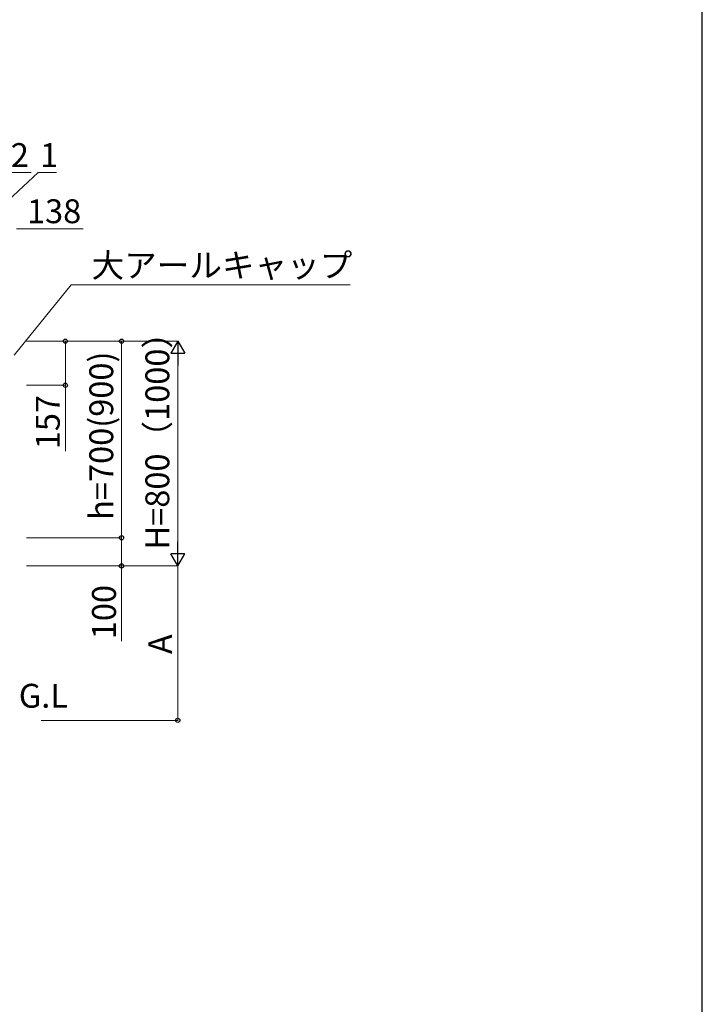
# Model space of a CAD drawing. Extents: x 875 to 9625, y 1050 to 14034.
# Drawn here: x 7195 to 9625, y 6789 to 10295 of the extents above; entities that cross this region are included whole.
import ezdxf

# ---------------------------------------------------------------- set-up
doc = ezdxf.new("R2010")
doc.units = 0
for name, color, linetype, lineweight in [('USER1', 3, 'CONTINUOUS', 13), ('YKK_D', 6, 'CONTINUOUS', 13), ('YKK_ZWAK', 7, 'CONTINUOUS', 30)]:
    doc.layers.add(name, color=color, linetype=linetype, lineweight=lineweight)
doc.styles.add('text-b', font='txt')

msp = doc.modelspace()

# ---------------------------------------------------------------- linework, layer by layer
at = {"layer": 'YKK_D'}
for p, q in [((7045.9, 9550), (7261.1, 9750)), ((7085.7, 9750), (7236.8, 9750)), ((7261.1, 9750), (7326.7, 9750)), ((7184.4, 9550), (7421, 9550)), ((7176.2, 9099.9), (7378.7, 9350)), ((7378.7, 9350), (8372.1, 9350)), ((7219.4, 9150), (7359, 9150)), ((7219.4, 9150), (7759, 9150)), ((7219.4, 9150), (7559, 9150)), ((7358, 9150), (7358, 8993)), ((7558, 8450), (7558, 9150)), ((7758, 9100), (7758, 8400)), ((7219.4, 8993), (7359, 8993)), ((7358, 8993), (7358, 8758.3)), ((7219.4, 8450), (7559, 8450)), ((7219.4, 8450), (7559, 8450)), ((7558, 8450), (7558, 8350)), ((7219.4, 8350), (7559, 8350)), ((7219.4, 8350), (7759, 8350)), ((7219.4, 8350), (7759, 8350)), ((7558, 8350), (7558, 8081.9)), ((7758, 7800), (7758, 8350)), ((7271.4, 7800), (7759, 7800))]:
    msp.add_line(p, q, dxfattribs=at)
at = {"layer": 'YKK_D', "lineweight": -2}
for p, q in [((7758, 9150), (7733, 9106.7)), ((7758, 9150), (7783, 9106.7)), ((7758, 9150), (7758, 9063.4)), ((7733, 9106.7), (7783, 9106.7)), ((7758, 8350), (7758, 8436.6)), ((7758, 8350), (7733, 8393.3)), ((7783, 8393.3), (7733, 8393.3)), ((7758, 8350), (7783, 8393.3))]:
    msp.add_line(p, q, dxfattribs=at)
at = {"layer": 'YKK_D', "linetype": 'ByBlock', "lineweight": -2}
for centre in [(7358, 9150), (7558, 9150), (7358, 8993), (7558, 8450), (7558, 8450), (7558, 8350), (7758, 7800)]:
    msp.add_circle(centre, 7.5, dxfattribs=at)
at = {"layer": 'YKK_ZWAK'}
msp.add_line((9625, 1050), (9625, 13800), dxfattribs=at)

# ---------------------------------------------------------------- texts
at = {"layer": 'USER1', "style": 'text-b'}
msp.add_text('G.L', height=85, dxfattribs=at).set_placement((7192.3, 7845))
at = {"layer": 'YKK_D', "style": 'text-b'}
for s, p in [('52', (7099.4, 9770)), ('1', (7268, 9770)), ('138', (7221.4, 9570)), ('大アールキャップ', (7451.4, 9377.6))]:
    msp.add_text(s, height=85, dxfattribs=at).set_placement(p)
for s, p in [('H=800（1000）', (7727.9, 8408.3)), ('h=700(900)', (7528.3, 8513.8)), ('157', (7338, 8765.3)), ('100', (7538, 8088.9)), ('A', (7738, 8035.9))]:
    msp.add_text(s, height=85, rotation=90, dxfattribs=at).set_placement(p)

doc.saveas('drawing.dxf')
